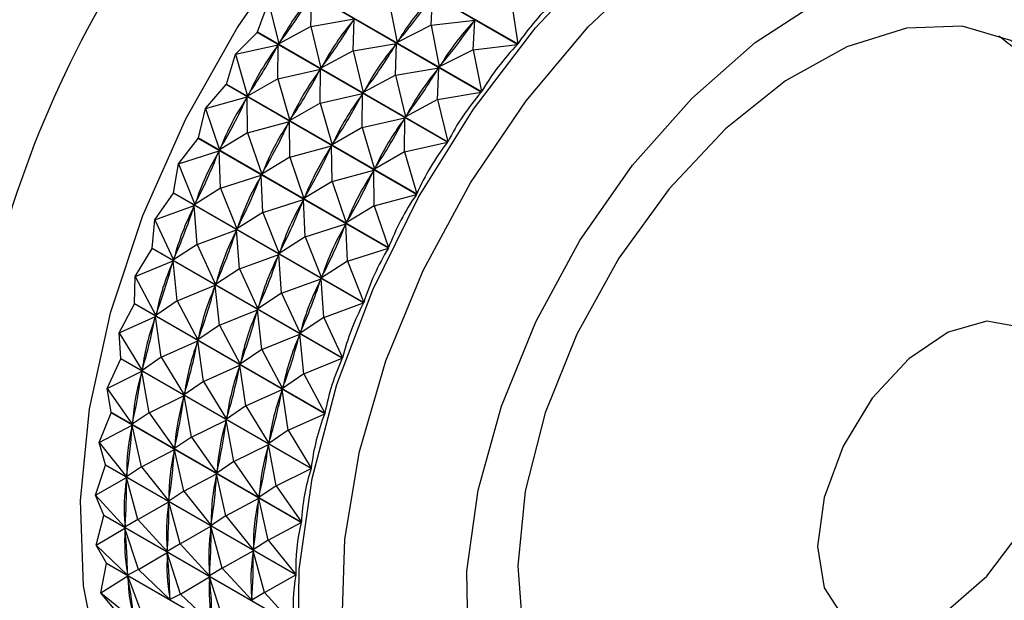
# Model space of a CAD drawing. Units: millimetres. Extents: x 5 to 995, y 5 to 995.
# Drawn here: x 314 to 334, y 835 to 847 of the extents above; entities that cross this region are included whole.
import ezdxf

# ---------------------------------------------------------------- set-up
doc = ezdxf.new("R2010")
doc.units = ezdxf.units.MM

msp = doc.modelspace()

# ---------------------------------------------------------------- linework, layer by layer
at = {"color": 7, "linetype": 'Continuous', "lineweight": 25}
for p, q in [((324.101, 846.448), (320.2, 848.701)), ((320.206, 848.709), (324.108, 846.457)), ((323.359, 845.471), (319.457, 847.723)), ((319.464, 847.732), (323.365, 845.48)), ((319.864, 846.817), (319.886, 847.47)), ((318.77, 846.703), (318.998, 847.317)), ((318.998, 847.317), (319.205, 846.459)), ((321.463, 847.34), (321.631, 846.487)), ((322.329, 846.84), (322.361, 847.448)), ((323.975, 847.306), (324.108, 846.457)), ((319.864, 846.817), (320.753, 846.97)), ((320.728, 846.933), (320.753, 846.97)), ((320.73, 846.317), (320.753, 846.97)), ((322.329, 846.84), (323.227, 846.947)), ((323.195, 846.34), (323.227, 846.947)), ((323.201, 846.912), (323.227, 846.947)), ((318.319, 846.245), (318.764, 846.694)), ((322.666, 844.442), (318.764, 846.694)), ((318.77, 846.703), (322.672, 844.451)), ((319.864, 846.817), (319.205, 846.459)), ((319.864, 846.817), (320.071, 845.959)), ((322.329, 846.84), (321.631, 846.487)), ((322.329, 846.84), (322.498, 845.987)), ((319.205, 846.459), (319.23, 846.496)), ((320.73, 846.317), (321.619, 846.47)), ((321.594, 846.433), (321.619, 846.47)), ((321.597, 845.817), (321.619, 846.47)), ((321.631, 846.487), (321.658, 846.522)), ((318.319, 846.245), (319.194, 846.44)), ((319.171, 846.402), (319.194, 846.44)), ((319.185, 845.745), (319.194, 846.44)), ((320.73, 846.317), (320.071, 845.959)), ((320.73, 846.317), (320.938, 845.459)), ((323.195, 846.34), (322.498, 845.987)), ((323.195, 846.34), (324.101, 846.448)), ((323.195, 846.34), (323.365, 845.48)), ((318.132, 845.633), (318.319, 846.245)), ((318.319, 846.245), (318.567, 845.388)), ((319.185, 845.745), (320.06, 845.94)), ((320.037, 845.902), (320.06, 845.94)), ((320.052, 845.245), (320.06, 845.94)), ((320.071, 845.959), (320.096, 845.996)), ((321.597, 845.817), (322.485, 845.97)), ((322.46, 845.933), (322.485, 845.97)), ((322.463, 845.317), (322.485, 845.97)), ((322.498, 845.987), (322.524, 846.022)), ((319.185, 845.745), (318.567, 845.388)), ((319.185, 845.745), (319.433, 844.888)), ((321.597, 845.817), (320.938, 845.459)), ((321.597, 845.817), (321.804, 844.959)), ((317.7, 845.136), (318.127, 845.623)), ((322.029, 843.371), (318.127, 845.623)), ((318.132, 845.633), (322.034, 843.38)), ((320.938, 845.459), (320.962, 845.496)), ((322.463, 845.317), (323.359, 845.471)), ((317.7, 845.136), (318.557, 845.369)), ((318.536, 845.329), (318.557, 845.369)), ((318.566, 844.636), (318.557, 845.369)), ((318.567, 845.388), (318.59, 845.426)), ((320.052, 845.245), (319.433, 844.888)), ((320.052, 845.245), (320.926, 845.44)), ((320.052, 845.245), (320.3, 844.388)), ((320.903, 845.402), (320.926, 845.44)), ((320.918, 844.745), (320.926, 845.44)), ((322.463, 845.317), (321.804, 844.959)), ((322.463, 845.317), (322.672, 844.451)), ((317.557, 844.53), (317.7, 845.136)), ((317.7, 845.136), (317.991, 844.285)), ((318.566, 844.636), (319.423, 844.869)), ((319.402, 844.829), (319.423, 844.869)), ((319.433, 844.136), (319.423, 844.869)), ((319.433, 844.888), (319.456, 844.926)), ((320.918, 844.745), (321.792, 844.94)), ((321.769, 844.902), (321.792, 844.94)), ((321.784, 844.245), (321.792, 844.94)), ((321.804, 844.959), (321.829, 844.996)), ((318.566, 844.636), (317.991, 844.285)), ((318.566, 844.636), (318.857, 843.785)), ((320.918, 844.745), (320.3, 844.388)), ((320.918, 844.745), (321.166, 843.888)), ((317.147, 843.999), (317.552, 844.52)), ((321.454, 842.268), (317.552, 844.52)), ((317.557, 844.53), (321.458, 842.277)), ((321.784, 844.245), (322.666, 844.442)), ((317.147, 843.999), (317.981, 844.266)), ((317.963, 844.225), (317.981, 844.266)), ((318.013, 843.499), (317.981, 844.266)), ((317.991, 844.285), (318.012, 844.325)), ((319.433, 844.136), (320.289, 844.369)), ((320.268, 844.329), (320.289, 844.369)), ((320.299, 843.636), (320.289, 844.369)), ((320.3, 844.388), (320.322, 844.426)), ((321.784, 844.245), (321.166, 843.888)), ((321.784, 844.245), (322.034, 843.38)), ((319.433, 844.136), (318.857, 843.785)), ((319.433, 844.136), (319.723, 843.285)), ((317.048, 843.405), (317.147, 843.999)), ((317.147, 843.999), (317.482, 843.16)), ((320.299, 843.636), (321.155, 843.869)), ((321.135, 843.829), (321.155, 843.869)), ((321.165, 843.136), (321.155, 843.869)), ((321.166, 843.888), (321.189, 843.926)), ((318.013, 843.499), (318.848, 843.766)), ((318.829, 843.725), (318.848, 843.766)), ((318.879, 842.999), (318.848, 843.766)), ((318.857, 843.785), (318.878, 843.825)), ((320.299, 843.636), (319.723, 843.285)), ((320.299, 843.636), (320.59, 842.785)), ((318.013, 843.499), (317.482, 843.16)), ((318.013, 843.499), (318.348, 842.66)), ((316.664, 842.845), (317.044, 843.395)), ((320.945, 841.143), (317.044, 843.395)), ((317.048, 843.405), (320.949, 841.153)), ((318.879, 842.999), (319.714, 843.265)), ((319.696, 843.225), (319.714, 843.265)), ((319.745, 842.499), (319.714, 843.265)), ((319.723, 843.285), (319.744, 843.325)), ((321.165, 843.136), (322.029, 843.371)), ((316.664, 842.845), (317.473, 843.14)), ((317.458, 843.1), (317.473, 843.14)), ((317.531, 842.345), (317.473, 843.14)), ((317.482, 843.16), (317.5, 843.2)), ((321.165, 843.136), (320.59, 842.785)), ((321.165, 843.136), (321.458, 842.277)), ((316.611, 842.269), (316.664, 842.845)), ((316.664, 842.845), (317.044, 842.024)), ((318.879, 842.999), (318.348, 842.66)), ((318.879, 842.999), (319.214, 842.16)), ((320.59, 842.785), (320.61, 842.824)), ((317.531, 842.345), (318.34, 842.64)), ((318.324, 842.6), (318.34, 842.64)), ((318.397, 841.845), (318.34, 842.64)), ((318.348, 842.66), (318.366, 842.7)), ((319.745, 842.499), (320.58, 842.765)), ((320.562, 842.725), (320.58, 842.765)), ((320.612, 841.999), (320.58, 842.765)), ((319.745, 842.499), (319.214, 842.16)), ((319.745, 842.499), (320.08, 841.66)), ((316.258, 841.685), (316.607, 842.259)), ((320.509, 840.007), (316.607, 842.259)), ((316.611, 842.269), (320.512, 840.016)), ((317.531, 842.345), (317.044, 842.024)), ((317.531, 842.345), (317.91, 841.524)), ((320.612, 841.999), (321.454, 842.268)), ((317.044, 842.024), (317.06, 842.065)), ((318.397, 841.845), (319.206, 842.14)), ((319.19, 842.099), (319.206, 842.14)), ((319.263, 841.345), (319.206, 842.14)), ((319.214, 842.16), (319.232, 842.2)), ((316.258, 841.685), (317.037, 842.004)), ((317.024, 841.963), (317.037, 842.004)), ((317.124, 841.185), (317.037, 842.004)), ((318.397, 841.845), (317.91, 841.524)), ((318.397, 841.845), (318.777, 841.024)), ((320.612, 841.999), (320.08, 841.66)), ((320.612, 841.999), (320.949, 841.153)), ((316.25, 841.132), (316.258, 841.685)), ((316.258, 841.685), (316.683, 840.887)), ((319.263, 841.345), (320.072, 841.64)), ((320.056, 841.599), (320.072, 841.64)), ((320.129, 840.845), (320.072, 841.64)), ((320.08, 841.66), (320.099, 841.7)), ((317.124, 841.185), (317.903, 841.504)), ((317.891, 841.463), (317.903, 841.504)), ((317.99, 840.685), (317.903, 841.504)), ((317.91, 841.524), (317.926, 841.565)), ((319.263, 841.345), (318.777, 841.024)), ((319.263, 841.345), (319.643, 840.524)), ((315.93, 840.53), (316.247, 841.122)), ((320.149, 838.87), (316.247, 841.122)), ((316.25, 841.132), (320.151, 838.879)), ((317.124, 841.185), (316.683, 840.887)), ((317.124, 841.185), (317.549, 840.387)), ((317.99, 840.685), (318.77, 841.004)), ((318.757, 840.963), (318.77, 841.004)), ((318.856, 840.185), (318.77, 841.004)), ((318.777, 841.024), (318.792, 841.064)), ((320.129, 840.845), (320.945, 841.143)), ((315.93, 840.53), (316.677, 840.867)), ((316.667, 840.826), (316.677, 840.867)), ((316.796, 840.03), (316.677, 840.867)), ((316.683, 840.887), (316.696, 840.927)), ((320.129, 840.845), (319.643, 840.524)), ((320.129, 840.845), (320.512, 840.016)), ((317.99, 840.685), (317.549, 840.387)), ((317.99, 840.685), (318.415, 839.887)), ((315.93, 840.53), (316.401, 839.759)), ((315.968, 840.005), (315.93, 840.53)), ((317.549, 840.387), (317.562, 840.427)), ((318.856, 840.185), (319.636, 840.504)), ((319.623, 840.463), (319.636, 840.504)), ((319.722, 839.685), (319.636, 840.504)), ((319.643, 840.524), (319.659, 840.564)), ((316.796, 840.03), (317.543, 840.367)), ((317.533, 840.326), (317.543, 840.367)), ((317.662, 839.53), (317.543, 840.367)), ((315.684, 839.39), (315.966, 839.995)), ((315.968, 840.005), (315.966, 839.995)), ((319.867, 837.743), (315.966, 839.995)), ((315.968, 840.005), (319.869, 837.752)), ((316.796, 840.03), (316.401, 839.759)), ((316.796, 840.03), (317.267, 839.259)), ((318.856, 840.185), (318.415, 839.887)), ((318.856, 840.185), (319.281, 839.386)), ((319.722, 839.685), (320.509, 840.007)), ((316.401, 839.759), (316.411, 839.8)), ((317.662, 839.53), (318.41, 839.867)), ((318.399, 839.826), (318.41, 839.867)), ((318.528, 839.03), (318.41, 839.867)), ((318.415, 839.887), (318.428, 839.927)), ((315.684, 839.39), (316.396, 839.74)), ((316.389, 839.7), (316.396, 839.74)), ((316.551, 838.89), (316.396, 839.74)), ((319.722, 839.685), (319.281, 839.386)), ((319.722, 839.685), (320.151, 838.879)), ((315.684, 839.39), (316.2, 838.652)), ((315.768, 838.898), (315.684, 839.39)), ((317.662, 839.53), (317.267, 839.259)), ((317.662, 839.53), (318.133, 838.759)), ((319.281, 839.386), (319.294, 839.427)), ((316.551, 838.89), (317.263, 839.24)), ((317.255, 839.2), (317.263, 839.24)), ((317.417, 838.39), (317.263, 839.24)), ((317.267, 839.259), (317.277, 839.3)), ((318.528, 839.03), (319.276, 839.367)), ((319.266, 839.326), (319.276, 839.367)), ((319.395, 838.53), (319.276, 839.367)), ((318.528, 839.03), (318.133, 838.759)), ((318.528, 839.03), (318.999, 838.259)), ((315.523, 838.277), (315.766, 838.889)), ((315.768, 838.898), (315.766, 838.889)), ((319.668, 836.636), (315.766, 838.889)), ((315.768, 838.898), (319.67, 836.646)), ((316.551, 838.89), (316.2, 838.652)), ((316.551, 838.89), (317.066, 838.152)), ((318.133, 838.759), (318.143, 838.8)), ((319.395, 838.53), (320.149, 838.87)), ((315.523, 838.277), (316.197, 838.633)), ((316.193, 838.595), (316.197, 838.633)), ((316.39, 837.777), (316.197, 838.633)), ((316.2, 838.652), (316.207, 838.692)), ((317.417, 838.39), (318.129, 838.74)), ((318.122, 838.7), (318.129, 838.74)), ((318.283, 837.89), (318.129, 838.74)), ((317.417, 838.39), (317.066, 838.152)), ((317.417, 838.39), (317.933, 837.652)), ((319.395, 838.53), (318.999, 838.259)), ((319.395, 838.53), (319.869, 837.752)), ((315.523, 838.277), (316.084, 837.576)), ((315.652, 837.822), (315.523, 838.277)), ((317.066, 838.152), (317.074, 838.192)), ((318.283, 837.89), (318.995, 838.24)), ((318.988, 838.2), (318.995, 838.24)), ((319.149, 837.39), (318.995, 838.24)), ((318.999, 838.259), (319.009, 838.3)), ((316.39, 837.777), (317.064, 838.133)), ((317.06, 838.095), (317.064, 838.133)), ((317.256, 837.277), (317.064, 838.133)), ((315.449, 837.2), (315.651, 837.813)), ((315.652, 837.822), (315.651, 837.813)), ((319.553, 835.561), (315.651, 837.813)), ((315.652, 837.822), (319.553, 835.57)), ((316.39, 837.777), (316.084, 837.576)), ((316.39, 837.777), (316.95, 837.076)), ((318.283, 837.89), (317.933, 837.652)), ((318.283, 837.89), (318.799, 837.152)), ((316.084, 837.576), (316.088, 837.615)), ((317.256, 837.277), (317.93, 837.633)), ((317.926, 837.595), (317.93, 837.633)), ((318.122, 836.776), (317.93, 837.633)), ((317.933, 837.652), (317.94, 837.692)), ((319.149, 837.39), (319.867, 837.743)), ((315.449, 837.2), (316.082, 837.558)), ((316.081, 837.521), (316.082, 837.558)), ((316.315, 836.699), (316.082, 837.558)), ((319.149, 837.39), (318.799, 837.152)), ((319.149, 837.39), (319.67, 836.646)), ((315.449, 837.2), (316.052, 836.54)), ((315.62, 836.787), (315.449, 837.2)), ((317.256, 837.277), (316.95, 837.076)), ((317.256, 837.277), (317.816, 836.576)), ((318.799, 837.152), (318.806, 837.192)), ((316.315, 836.699), (316.949, 837.058)), ((316.948, 837.02), (316.949, 837.058)), ((317.181, 836.199), (316.949, 837.058)), ((316.95, 837.076), (316.954, 837.115)), ((318.122, 836.776), (318.796, 837.133)), ((318.792, 837.095), (318.796, 837.133)), ((318.988, 836.276), (318.796, 837.133)), ((315.461, 836.169), (315.621, 836.778)), ((315.62, 836.787), (315.621, 836.778)), ((315.62, 836.787), (319.522, 834.534)), ((319.522, 834.526), (315.621, 836.778)), ((318.122, 836.776), (317.816, 836.576)), ((318.122, 836.776), (318.682, 836.076)), ((316.315, 836.699), (316.052, 836.54)), ((316.052, 836.54), (316.053, 836.578)), ((316.315, 836.699), (316.918, 836.04)), ((317.181, 836.199), (317.815, 836.558)), ((317.814, 836.52), (317.815, 836.558)), ((318.047, 835.699), (317.815, 836.558)), ((317.816, 836.576), (317.82, 836.615)), ((318.988, 836.276), (319.668, 836.636)), ((315.461, 836.169), (316.052, 836.523)), ((316.327, 835.669), (316.052, 836.523)), ((316.054, 836.488), (316.052, 836.523)), ((315.461, 836.169), (316.106, 835.555)), ((315.674, 835.802), (315.461, 836.169)), ((317.181, 836.199), (316.918, 836.04)), ((317.181, 836.199), (317.784, 835.54)), ((318.988, 836.276), (318.682, 836.076)), ((318.988, 836.276), (319.553, 835.57)), ((316.327, 835.669), (316.918, 836.023)), ((316.918, 836.04), (316.919, 836.078)), ((317.193, 835.169), (316.918, 836.023)), ((316.92, 835.987), (316.918, 836.023)), ((318.047, 835.699), (318.681, 836.058)), ((318.68, 836.02), (318.681, 836.058)), ((318.913, 835.199), (318.681, 836.058)), ((318.682, 836.076), (318.686, 836.115)), ((315.559, 835.195), (315.675, 835.794)), ((315.674, 835.802), (315.675, 835.794)), ((315.674, 835.802), (319.576, 833.55)), ((319.577, 833.541), (315.675, 835.794)), ((316.106, 835.555), (316.104, 835.591)), ((316.327, 835.669), (316.106, 835.555)), ((316.327, 835.669), (316.972, 835.055)), ((318.047, 835.699), (317.784, 835.54)), ((317.784, 835.54), (317.786, 835.578)), ((318.047, 835.699), (318.651, 835.04)), ((318.913, 835.199), (319.553, 835.561)), ((315.559, 835.195), (316.107, 835.539)), ((316.425, 834.695), (316.107, 835.539)), ((316.112, 835.505), (316.107, 835.539)), ((317.193, 835.169), (317.785, 835.523)), ((318.059, 834.669), (317.785, 835.523)), ((317.787, 835.487), (317.785, 835.523)), ((315.559, 835.195), (316.244, 834.63)), ((315.813, 834.877), (315.559, 835.195)), ((317.193, 835.169), (316.972, 835.055)), ((317.193, 835.169), (317.838, 834.555)), ((318.913, 835.199), (318.651, 835.04)), ((318.913, 835.199), (319.522, 834.534)), ((316.972, 835.055), (316.97, 835.091)), ((318.651, 835.04), (318.652, 835.077))]:
    msp.add_line(p, q, dxfattribs=at)
at = {"color": 7, "linetype": 'Continuous', "lineweight": 25, "flags": 128}
for points in [[(333.065, 852.554), (332.191, 853.511), (331.118, 854.181), (329.881, 854.541), (328.511, 854.58), (327.043, 854.299), (325.515, 853.704), (323.968, 852.81), (322.44, 851.642), (320.972, 850.228), (319.602, 848.607), (318.364, 846.819), (317.292, 844.911), (316.413, 842.933), (315.75, 840.935), (315.319, 838.97), (315.133, 837.088), (315.195, 835.338), (315.504, 833.766), (316.053, 832.412), (316.827, 831.311), (317.806, 830.491), (318.964, 829.975), (320.074, 829.784)], [(319.601, 833.92), (319.622, 835.671), (319.889, 837.538), (320.398, 839.469), (321.132, 841.412), (322.074, 843.313), (323.196, 845.122), (324.468, 846.788), (325.855, 848.267), (327.321, 849.517), (328.824, 850.505), (330.323, 851.204), (331.779, 851.594), (333.15, 851.666), (334.4, 851.416), (335.495, 850.853), (336.404, 849.991), (337.103, 848.854), (337.103, 848.854)], [(323.091, 834.099), (323.065, 835.636), (323.294, 837.298), (323.77, 839.024), (324.475, 840.753), (325.383, 842.421), (326.463, 843.969), (327.675, 845.341), (328.975, 846.486), (330.317, 847.364), (331.651, 847.942), (332.929, 848.201), (334.106, 848.13), (335.139, 847.732), (335.99, 847.022), (336.628, 846.025), (336.628, 846.025)], [(318.764, 846.694), (318.765, 846.696), (318.766, 846.697), (318.767, 846.698), (318.767, 846.699), (318.768, 846.7), (318.769, 846.701), (318.769, 846.702), (318.77, 846.703)], [(335.67, 844.944), (335.651, 844.984), (335.044, 845.903), (334.221, 846.525), (333.219, 846.821), (332.081, 846.779), (330.857, 846.401), (329.6, 845.703), (328.367, 844.716), (327.209, 843.483), (326.179, 842.058), (325.321, 840.503), (324.672, 838.886), (324.261, 837.277), (324.106, 835.748), (324.214, 834.364), (324.579, 833.187), (324.579, 833.187)], [(318.127, 845.623), (318.128, 845.624), (318.129, 845.626), (318.129, 845.627), (318.13, 845.628), (318.131, 845.629), (318.131, 845.63), (318.132, 845.632), (318.132, 845.633)], [(317.552, 844.52), (317.552, 844.521), (317.553, 844.523), (317.554, 844.524), (317.554, 844.525), (317.555, 844.526), (317.555, 844.527), (317.556, 844.529), (317.557, 844.53)], [(317.044, 843.395), (317.044, 843.396), (317.045, 843.398), (317.045, 843.399), (317.046, 843.4), (317.046, 843.401), (317.047, 843.403), (317.047, 843.404), (317.048, 843.405)], [(316.607, 842.259), (316.608, 842.26), (316.608, 842.261), (316.609, 842.263), (316.609, 842.264), (316.609, 842.265), (316.61, 842.266), (316.61, 842.268), (316.611, 842.269)], [(316.247, 841.122), (316.247, 841.123), (316.247, 841.125), (316.248, 841.126), (316.248, 841.127), (316.249, 841.128), (316.249, 841.129), (316.249, 841.131), (316.25, 841.132)], [(330.257, 836.146), (330.391, 835.296), (330.779, 834.692), (331.378, 834.401), (332.124, 834.454), (332.936, 834.845), (333.726, 835.532), (334.408, 836.44), (334.909, 837.471), (335.173, 838.514), (335.173, 839.455), (334.909, 840.192), (334.408, 840.645), (333.726, 840.766), (332.936, 840.541), (332.124, 839.995), (331.378, 839.186), (330.779, 838.203), (330.391, 837.152), (330.257, 836.146)]]:
    msp.add_lwpolyline(points, dxfattribs=at)
at = {"color": 8, "linetype": 'Continuous', "lineweight": 25, "flags": 128}
msp.add_lwpolyline([(320.505, 834.595), (320.558, 836.292), (320.86, 838.097), (321.403, 839.955), (322.17, 841.811), (323.138, 843.607), (324.277, 845.289), (325.553, 846.806), (326.927, 848.112), (328.357, 849.167), (329.8, 849.94), (331.212, 850.406), (332.55, 850.551), (333.773, 850.372), (334.845, 849.873), (335.732, 849.07), (336.408, 847.987), (336.408, 847.987)], dxfattribs=at)
at = {"color": 7, "linetype": 'Continuous', "lineweight": 25}
for centre, radius, start, end in [((324.648, 842.242), 20.082, 118.0537, 181.9414), ((328.603, 839.959), 22.3, 128.5188, 171.4812), ((334.967, 836.285), 22.3, 128.5188, 171.4812), ((318.737, 836.364), 5.834, 183.2931, 243.9988)]:
    msp.add_arc(centre, radius, start, end, dxfattribs=at)
for centre, major_axis, ratio, start_param, end_param in [((303.911, 854.213), (16.915, -4.484), 0.714101, 5.996425, 6.084478), ((346.438, 829.663), (26.989, -17.21), 0.400981, 3.08744, 3.175492), ((305.644, 853.213), (18.018, -2.35), 0.646783, 5.884403, 5.972455), ((348.17, 828.663), (26.338, -18.131), 0.396822, 3.078945, 3.166997), ((349.903, 827.663), (25.65, -19.001), 0.390315, 3.066029, 3.161861), ((304.777, 853.713), (16.915, -4.484), 0.714101, 5.996425, 6.084478), ((347.304, 829.163), (26.989, -17.21), 0.400981, 3.08744, 3.175492), ((306.51, 852.713), (18.018, -2.35), 0.646783, 5.884403, 5.972455), ((349.036, 828.163), (26.338, -18.131), 0.396822, 3.078945, 3.166997), ((303.911, 854.213), (15.312, -7.707), 0.751559, 6.186095, 6.274147), ((346.438, 829.663), (27.597, -16.246), 0.402753, 3.095632, 3.183684), ((305.644, 853.213), (16.915, -4.484), 0.714101, 5.996425, 6.084478), ((348.17, 828.663), (26.989, -17.21), 0.400981, 3.08744, 3.175492), ((349.903, 827.663), (26.338, -18.131), 0.396822, 3.075055, 3.170887), ((304.777, 853.713), (15.312, -7.707), 0.751559, 6.186095, 6.274147), ((347.304, 829.163), (27.597, -16.246), 0.402753, 3.095632, 3.183684), ((306.51, 852.713), (16.915, -4.484), 0.714101, 5.996425, 6.084478), ((349.036, 828.163), (26.989, -17.21), 0.400981, 3.08744, 3.175492), ((349.903, 827.663), (26.989, -17.21), 0.400981, 3.08355, 3.179382), ((303.911, 854.213), (13.232, -11.108), 0.737397, 0.117394, 0.205446), ((346.438, 829.663), (28.154, -15.249), 0.402125, 3.103764, 3.191817), ((305.644, 853.213), (15.312, -7.707), 0.751559, 6.186095, 6.274147), ((348.17, 828.663), (27.597, -16.246), 0.402753, 3.095632, 3.183684), ((306.51, 852.713), (15.312, -7.707), 0.751559, 6.186095, 6.274147), ((349.036, 828.163), (27.597, -16.246), 0.402753, 3.095632, 3.183684), ((304.777, 853.713), (13.232, -11.108), 0.737397, 0.117394, 0.205446), ((347.304, 829.163), (28.154, -15.249), 0.402125, 3.103764, 3.191817), ((349.903, 827.663), (27.597, -16.246), 0.402753, 3.091742, 3.187574), ((305.644, 853.213), (13.232, -11.108), 0.737397, 0.117394, 0.205446), ((348.17, 828.663), (28.154, -15.249), 0.402125, 3.103764, 3.191817), ((303.911, 854.213), (-11.566, 13.563), 0.680967, 3.407893, 3.495945), ((346.438, 829.663), (28.655, -14.231), 0.399101, 3.112085, 3.200137), ((306.51, 852.713), (13.232, -11.108), 0.737397, 0.117394, 0.205446), ((349.036, 828.163), (28.154, -15.249), 0.402125, 3.103764, 3.191817), ((304.777, 853.713), (-11.566, 13.563), 0.680967, 3.407893, 3.495945), ((347.304, 829.163), (28.655, -14.231), 0.399101, 3.112085, 3.200137), ((305.644, 853.213), (-11.566, 13.563), 0.680967, 3.407893, 3.495945), ((348.17, 828.663), (28.655, -14.231), 0.399101, 3.112085, 3.200137), ((349.903, 827.663), (28.154, -15.249), 0.402125, 3.099874, 3.195706), ((303.911, 854.213), (-10.649, 15.231), 0.607177, 3.486493, 3.574545), ((346.438, 829.663), (29.094, -13.202), 0.393708, 3.120831, 3.208883), ((306.51, 852.713), (-11.566, 13.563), 0.680967, 3.407893, 3.495945), ((349.036, 828.163), (28.655, -14.231), 0.399101, 3.112085, 3.200137), ((304.777, 853.713), (-10.649, 15.231), 0.607177, 3.486493, 3.574545), ((347.304, 829.163), (29.094, -13.202), 0.393708, 3.120831, 3.208883), ((349.903, 827.663), (28.655, -14.231), 0.399101, 3.108195, 3.204027), ((305.644, 853.213), (-10.649, 15.231), 0.607177, 3.486493, 3.574545), ((348.17, 828.663), (29.094, -13.202), 0.393708, 3.120831, 3.208883), ((303.911, 854.213), (-10.266, 16.496), 0.53036, 3.522871, 3.610924), ((346.438, 829.663), (29.469, -12.172), 0.38599, 3.130218, 3.21827), ((304.777, 853.713), (-10.266, 16.496), 0.53036, 3.522871, 3.610924), ((347.304, 829.163), (29.469, -12.172), 0.38599, 3.130218, 3.21827), ((306.51, 852.713), (-10.649, 15.231), 0.607177, 3.486493, 3.574545), ((349.036, 828.163), (29.094, -13.202), 0.393708, 3.120831, 3.208883), ((349.903, 827.663), (29.094, -13.202), 0.393708, 3.116941, 3.212773), ((303.911, 854.213), (-10.208, 17.548), 0.456026, 3.535915, 3.623968), ((346.438, 829.663), (29.776, -11.151), 0.376009, 3.140431, 3.228483), ((305.644, 853.213), (-10.266, 16.496), 0.53036, 3.522871, 3.610924), ((348.17, 828.663), (29.469, -12.172), 0.38599, 3.130218, 3.21827), ((306.51, 852.713), (-10.266, 16.496), 0.53036, 3.522871, 3.610924), ((349.036, 828.163), (29.469, -12.172), 0.38599, 3.130218, 3.21827), ((304.777, 853.713), (-10.208, 17.548), 0.456026, 3.535915, 3.623968), ((347.304, 829.163), (29.776, -11.151), 0.376009, 3.140431, 3.228483), ((349.903, 827.663), (29.469, -12.172), 0.38599, 3.126328, 3.22216), ((305.644, 853.213), (-10.208, 17.548), 0.456026, 3.535915, 3.623968), ((348.17, 828.663), (29.776, -11.151), 0.376009, 3.140431, 3.228483), ((303.911, 854.213), (-10.353, 18.47), 0.385979, 3.535554, 3.623607), ((346.438, 829.663), (30.013, -10.147), 0.363834, 3.151617, 3.239669), ((304.777, 853.713), (-10.353, 18.47), 0.385979, 3.535554, 3.623607), ((347.304, 829.163), (30.013, -10.147), 0.363834, 3.151617, 3.239669), ((306.51, 852.713), (-10.208, 17.548), 0.456026, 3.535915, 3.623968), ((349.036, 828.163), (29.776, -11.151), 0.376009, 3.140431, 3.228483), ((349.903, 827.663), (29.776, -11.151), 0.376009, 3.136541, 3.232373), ((346.438, 829.663), (30.181, -9.169), 0.349538, 3.163884, 3.251936), ((303.911, 854.213), (-10.631, 19.296), 0.320619, 3.52706, 3.615113), ((305.644, 853.213), (-10.353, 18.47), 0.385979, 3.535554, 3.623607), ((348.17, 828.663), (30.013, -10.147), 0.363834, 3.151617, 3.239669), ((306.51, 852.713), (-10.353, 18.47), 0.385979, 3.535554, 3.623607), ((349.036, 828.163), (30.013, -10.147), 0.363834, 3.151617, 3.239669), ((347.304, 829.163), (30.181, -9.169), 0.349538, 3.163884, 3.251936), ((304.777, 853.713), (-10.631, 19.296), 0.320619, 3.52706, 3.615113), ((348.17, 828.663), (30.181, -9.169), 0.349538, 3.163884, 3.251936), ((305.644, 853.213), (-10.631, 19.296), 0.320619, 3.52706, 3.615113), ((349.903, 827.663), (30.013, -10.147), 0.363834, 3.147727, 3.243559), ((346.438, 829.663), (30.278, -8.223), 0.333197, 3.177299, 3.265351), ((303.911, 854.213), (-11.002, 20.043), 0.259819, 3.513401, 3.601453), ((347.304, 829.163), (30.278, -8.223), 0.333197, 3.177299, 3.265351), ((304.777, 853.713), (-11.002, 20.043), 0.259819, 3.513401, 3.601453), ((349.036, 828.163), (30.181, -9.169), 0.349538, 3.163884, 3.251936), ((306.51, 852.713), (-10.631, 19.296), 0.320619, 3.52706, 3.615113), ((349.903, 827.663), (30.181, -9.169), 0.349538, 3.159994, 3.255826), ((346.438, 829.663), (30.306, -7.314), 0.314877, 3.191892, 3.279944), ((303.911, 854.213), (-11.442, 20.72), 0.203266, 3.496359, 3.584411), ((348.17, 828.663), (30.278, -8.223), 0.333197, 3.177299, 3.265351), ((305.644, 853.213), (-11.002, 20.043), 0.259819, 3.513401, 3.601453), ((347.304, 829.163), (30.306, -7.314), 0.314877, 3.191892, 3.279944), ((304.777, 853.713), (-11.442, 20.72), 0.203266, 3.496359, 3.584411), ((349.036, 828.163), (30.278, -8.223), 0.333197, 3.177299, 3.265351), ((306.51, 852.713), (-11.002, 20.043), 0.259819, 3.513401, 3.601453), ((349.903, 827.663), (30.278, -8.223), 0.333197, 3.173409, 3.269241), ((303.911, 854.213), (-11.935, 21.331), 0.150596, 3.477067, 3.565119), ((346.438, 829.663), (30.266, -6.445), 0.294637, 3.207659, 3.295711), ((348.17, 828.663), (30.306, -7.314), 0.314877, 3.191892, 3.279944), ((305.644, 853.213), (-11.442, 20.72), 0.203266, 3.496359, 3.584411)]:
    msp.add_ellipse(centre, major_axis=major_axis, ratio=ratio, start_param=start_param, end_param=end_param, dxfattribs=at)
msp.add_open_spline([(325.761, 831.862), (325.762, 831.861), (326.162, 831.647), (327.062, 831.478), (328.376, 831.379), (329.681, 831.573), (330.945, 832.001), (332.169, 832.674), (333.334, 833.593), (334.403, 834.748), (335.324, 836.105), (336.05, 837.62), (336.52, 839.195), (336.711, 840.752), (336.631, 842.216), (336.294, 843.581), (335.708, 844.81), (334.939, 845.857), (334.28, 846.377), (333.971, 846.62)], degree=3, knots=[0, 0, 0, 0, 0.000239, 0.059645, 0.117206, 0.17437, 0.232622, 0.293453, 0.357885, 0.425568, 0.494731, 0.565145, 0.637789, 0.705011, 0.769419, 0.830764, 0.89014, 0.948497, 1, 1, 1, 1], dxfattribs=at)

doc.saveas('drawing.dxf')
